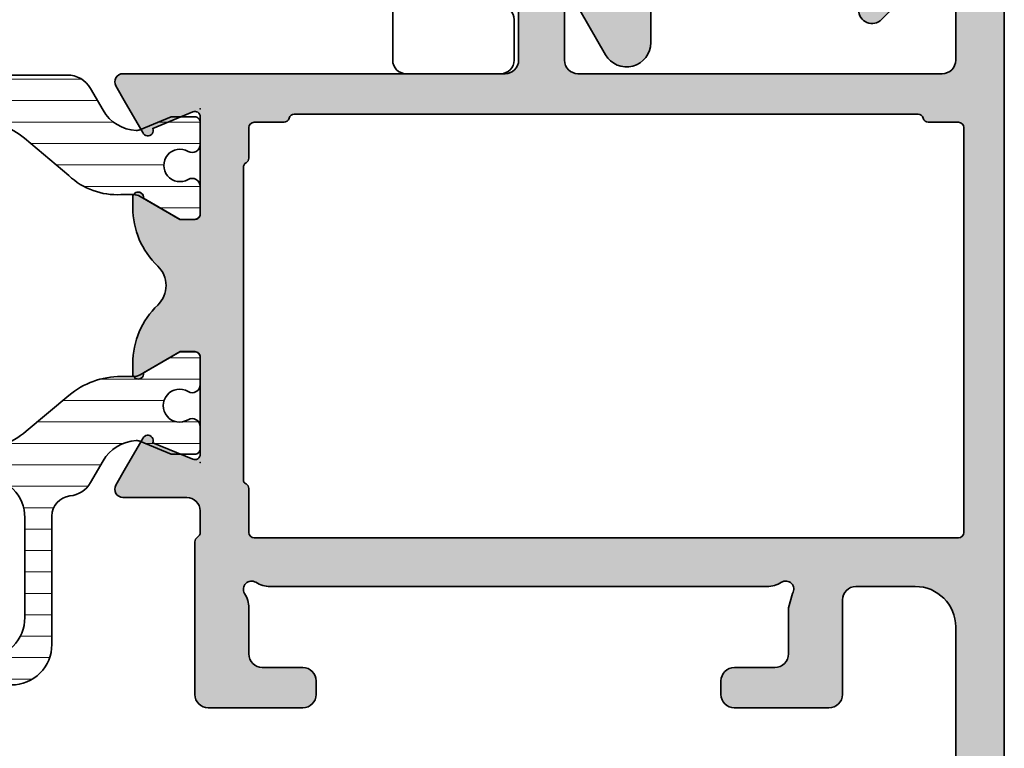
# Model space of a CAD drawing. Extents: x -5166 to -258, y -5110 to 3401.
# Drawn here: x -2453 to -2417, y 1627 to 1654 of the extents above; entities that cross this region are included whole.
import ezdxf

# ---------------------------------------------------------------- set-up
doc = ezdxf.new("R2010")
doc.units = 0
doc.header["$LTSCALE"] = 5
doc.header["$MEASUREMENT"] = 0
doc.layers.get('0').update_dxf_attribs({"linetype": 'CONTINUOUS'})
for name, color, linetype, lineweight in [('Al_Gaskets', 2, 'CONTINUOUS', 35), ('Al_Hatch', 7, 'CONTINUOUS', 18), ('Al_Insert_points', 6, 'CONTINUOUS', 25), ('Al_Profiles', 2, 'CONTINUOUS', 35), ('Al_Thermal_break', 2, 'CONTINUOUS', 35)]:
    doc.layers.add(name, color=color, linetype=linetype, lineweight=lineweight)
doc.layers.add('Al_Solid_Hatch', color=50, linetype='CONTINUOUS')

# ---------------------------------------------------------------- blocks, each defined once
blk = doc.blocks.new('P-70497block', base_point=(227.4569695579238, 201.7032978222205))
at = {"layer": 'Al_Solid_Hatch'}
h = blk.add_hatch(color=256, dxfattribs=at)
edge = h.paths.add_edge_path(flags=16)
edge.add_arc((229.4569695579238, 186.0021684625714), 0.2000000000000171, 180.0000000000081, 270.00000000000813, ccw=False)
edge.add_line((229.2569695579238, 186.0021684625714), (229.2569695579238, 187.6289633818147))
edge.add_arc((229.0569695579238, 187.6289633818145), 0.1999999999999034, 4.071109992275269e-11, 60.00000000002338)
edge.add_arc((229.2170057602438, 187.9505296671808), 0.1600480947158616, 180.6984731939139, 247.9686714793053, ccw=False)
edge.add_line((229.0569695579238, 187.9485786240849), (229.0569695579238, 199.5289633818145))
edge.add_arc((229.2569695579238, 199.5289633818146), 0.1999999999999886, 120.00000000003001, 180.0000000000163, ccw=False)
edge.add_arc((229.0569695579239, 199.8753735433282), 0.1999999999998638, 299.9999999999736, 359.9999999999674)
edge.add_line((229.2569695579238, 199.8753735433281), (229.2569695579238, 201.0021684625714))
edge.add_arc((229.4569695579238, 201.0021684625714), 0.2000000000000455, 90, 180, ccw=False)
edge.add_line((229.4569695579238, 201.2021684625714), (230.5569695579238, 201.2021684625714))
edge.add_arc((230.5569695579238, 201.4021684625714), 0.1999999999999886, 270, 345.5224878140657)
edge.add_arc((230.9442678925444, 201.3021684625715), 0.1999999999998415, 90.00000000003263, 165.522487814097, ccw=False)
edge.add_line((230.9442678925443, 201.5021684625714), (254.0569695579237, 201.5021684625714))
edge.add_arc((254.0569695579237, 201.3021684625714), 0.1999999999999318, 14.47751218576252, 89.99999999998369, ccw=False)
edge.add_arc((254.4442678925463, 201.402168462574), 0.2000000000025601, 194.4775121865092, 270.0000000007491)
edge.add_line((254.4442678925443, 201.2021684625714), (255.5569695579237, 201.2021684625714))
edge.add_arc((255.5569695579237, 201.0021684625714), 0.2000000000000455, 0, 90, ccw=False)
edge.add_line((255.7569695579238, 201.0021684625714), (255.7569695579238, 186.0021684625714))
edge.add_arc((255.5569695579237, 186.0021684625714), 0.2000000000000171, 269.99999999999187, 359.99999999999187, ccw=False)
edge.add_line((255.5569695579237, 185.8021684625714), (229.4569695579238, 185.8021684625714))
edge = h.paths.add_edge_path()
edge.add_line((241.4569695579237, 203.0021684625713), (254.9569695579237, 203.0021684625713))
edge.add_arc((254.9569695579237, 203.5021684625713), 0.5, 270, 360)
edge.add_line((255.4569695579237, 203.5021684625713), (255.4569695579237, 206.0021684625713))
edge.add_arc((254.9569695579238, 206.0021684625713), 0.4999999999999716, 0, 90.00000000000325)
edge.add_line((254.9569695579237, 206.5021684625713), (253.2569695579238, 206.5021684625713))
edge.add_arc((253.2569695579238, 206.7021684625713), 0.2000000000000455, 157.1146195238466, 270.00000000000813, ccw=False)
edge.add_arc((254.9152819531014, 206.0021684625713), 2, 89.9999999999992, 157.1146195238407, ccw=False)
edge.add_line((254.9152819531015, 208.0021684625713), (256.2569695579238, 208.0021684625713))
edge.add_arc((256.2569695579238, 207.0021684625713), 0.9999999999999716, 3.183231456205249e-12, 90.00000000000318, ccw=False)
edge.add_line((257.2569695579238, 207.0021684625714), (257.2569695579238, 164.0021684625714))
edge.add_arc((255.2569695579238, 164.0021684625714), 2, -90, 0, ccw=False)
edge.add_line((255.2569695579238, 162.0021684625714), (253.7569695579238, 162.0021684625714))
edge.add_arc((253.7569695579238, 162.5021684625714), 0.5, 180, 270, ccw=False)
edge.add_line((253.2569695579238, 162.5021684625714), (253.2569695579238, 163.9021684625714))
edge.add_arc((253.7569695579238, 163.9021684625714), 0.5, 90, 180, ccw=False)
edge.add_line((253.7569695579238, 164.4021684625714), (254.0569695579237, 164.4021684625714))
edge.add_arc((254.0569695579238, 164.2021684625714), 0.1999999999999886, 1.63140612130519e-11, 90.00000000001631, ccw=False)
edge.add_line((254.2569695579238, 164.2021684625714), (254.2569695579238, 163.7021684625714))
edge.add_arc((254.7569695579238, 163.7021684625714), 0.5, 180, 270)
edge.add_line((254.7569695579238, 163.2021684625714), (255.3569695579238, 163.2021684625714))
edge.add_arc((255.3569695579238, 163.7021684625714), 0.5, 270, 360)
edge.add_line((255.8569695579238, 163.7021684625714), (255.8569695579238, 167.8021684625714))
edge.add_arc((255.3569695579238, 167.8021684625714), 0.5, 0, 90)
edge.add_line((255.3569695579238, 168.3021684625714), (254.7569695579238, 168.3021684625714))
edge.add_arc((254.7569695579238, 167.8021684625714), 0.5, 90, 180)
edge.add_line((254.2569695579238, 167.8021684625714), (254.2569695579237, 167.5021684625713))
edge.add_arc((254.0569695579237, 167.5021684625713), 0.1999999999999886, -90, 0, ccw=False)
edge.add_line((254.0569695579237, 167.3021684625714), (253.7569695579238, 167.3021684625714))
edge.add_arc((253.7569695579238, 167.8021684625714), 0.5, 180, 270, ccw=False)
edge.add_line((253.2569695579238, 167.8021684625714), (253.2569695579238, 168.6021684625714))
edge.add_arc((253.7569695579238, 168.6021684625714), 0.5, 90, 180, ccw=False)
edge.add_line((253.7569695579238, 169.1021684625714), (254.9569695579238, 169.1021684625714))
edge.add_arc((254.9569695579238, 169.6021684625714), 0.5, 270, 360)
edge.add_line((255.4569695579238, 169.6021684625714), (255.4569695579238, 182.5021684625714))
edge.add_arc((253.9569695579238, 182.5021684625714), 1.5, 0, 90)
edge.add_line((253.9569695579238, 184.0021684625714), (251.7569695579238, 184.0021684625714))
edge.add_arc((251.7569695579238, 183.5021684625714), 0.5, 90, 180)
edge.add_line((251.2569695579238, 183.5021684625714), (251.2569695579238, 180.0021684625714))
edge.add_arc((250.7569695579238, 180.0021684625714), 0.5, -90, 0, ccw=False)
edge.add_line((250.7569695579238, 179.5021684625714), (247.2569695579238, 179.5021684625714))
edge.add_arc((247.2569695579238, 180.0021684625714), 0.5, 180, 270, ccw=False)
edge.add_line((246.7569695579238, 180.0021684625714), (246.7569695579238, 180.5021684625714))
edge.add_arc((247.2569695579238, 180.5021684625714), 0.5, 90, 180, ccw=False)
edge.add_line((247.2569695579238, 181.0021684625714), (248.7569695579238, 181.0021684625714))
edge.add_arc((248.7569695579238, 181.5021684625714), 0.5, 270, 360)
edge.add_line((249.2569695579238, 181.5021684625714), (249.2569695579238, 183.2093481395448))
edge.add_line((249.2569695579238, 183.2093481395448), (249.4108157117696, 183.7422868495655))
edge.add_arc((249.1569695579238, 183.9021684625714), 0.2999999999995101, 327.7957724960546, 482.2042275039528)
edge.add_arc((248.4641492348971, 185.0021684625713), 0.9999999999998933, 270.00000000000324, 302.20422750394164, ccw=False)
edge.add_line((248.4641492348971, 184.0021684625714), (230.0497898809512, 184.0021684625714))
edge.add_arc((230.0497898809516, 185.0021684625713), 0.9999999999999716, 237.7957724960113, 269.99999999997397, ccw=False)
edge.add_arc((229.3569695579239, 183.9021684625715), 0.2999999999999893, 57.79577249604169, 212.2042275039704)
edge.add_arc((228.2569695579238, 183.2093481395443), 0.9999999999999993, -8.071765478234738e-12, 32.20422750395119, ccw=False)
edge.add_line((229.2569695579238, 183.2093481395441), (229.2569695579238, 181.5021684625714))
edge.add_arc((229.7569695579238, 181.5021684625714), 0.5, 180, 270)
edge.add_line((229.7569695579238, 181.0021684625714), (231.2569695579238, 181.0021684625714))
edge.add_arc((231.2569695579238, 180.5021684625714), 0.5, 0, 90, ccw=False)
edge.add_line((231.7569695579238, 180.5021684625714), (231.7569695579238, 180.0021684625714))
edge.add_arc((231.2569695579238, 180.0021684625714), 0.5, -90, 0, ccw=False)
edge.add_line((231.2569695579238, 179.5021684625714), (227.7569695579238, 179.5021684625714))
edge.add_arc((227.7569695579238, 180.0021684625714), 0.5, 180, 270, ccw=False)
edge.add_line((227.2569695579238, 180.0021684625714), (227.2569695579238, 185.6557583010578))
edge.add_arc((227.4569695579238, 185.6557583010576), 0.2000000000000171, 119.99999999995629, 179.9999999999349, ccw=False)
edge.add_arc((227.2569695579239, 186.0021684625714), 0.199999999999949, 300.000000000016, 360)
edge.add_line((227.4569695579238, 186.0021684625714), (227.4569695579238, 186.8021684625714))
edge.add_arc((226.9569695579238, 186.8021684625714), 0.5, 0, 90)
edge.add_line((226.9569695579238, 187.3021684625714), (224.5902210403149, 187.3021684625714))
edge.add_arc((224.5902210403149, 187.6021684625714), 0.3000000000000114, 150.000000000007, 270, ccw=False)
edge.add_line((224.3304134191795, 187.7521684625714), (224.6933781275447, 188.3808417788143))
edge.add_line((224.6933781275447, 188.3808417788143), (225.3293269857303, 189.4823375122072))
edge.add_arc((225.5141028922326, 189.4058008257342), 0.2000000000000251, -22.500000000006878, 157.5000000000112, ccw=False)
edge.add_line((225.6988787987349, 189.3292641392612), (227.1804328714508, 188.7155843489531))
edge.add_arc((227.2569695579238, 188.9003602554554), 0.2000000000000251, 247.5000000000113, 360)
edge.add_line((227.4569695579238, 188.9003602554554), (227.4569695579238, 192.5021684625714))
edge.add_arc((227.2569695579238, 192.5021684625714), 0.2000000000000455, 0, 90)
edge.add_line((227.2569695579238, 192.7021684625714), (226.7169695579238, 192.7021684625714))
edge.add_line((226.7169695579238, 192.7021684625714), (225.3547575880758, 191.9156950150863))
edge.add_arc((225.1569695579238, 191.8860319887976), 0.2000000000000187, -180, 8.529298567552587, ccw=False)
edge.add_line((224.9569695579238, 191.8860319887976), (224.9569695579238, 192.2633822579875))
edge.add_arc((227.9569695579238, 192.2633822579872), 3, 133.7638691905328, 179.9999999999946, ccw=False)
edge.add_arc((225.1902179853745, 195.1521684625714), 0.9999999999999855, 313.7638691905339, 406.2361308094661)
edge.add_arc((227.9569695579238, 198.0409546671556), 3.000000000000018, 180.0000000000054, 226.2361308094672, ccw=False)
edge.add_line((224.9569695579238, 198.0409546671553), (224.9569695579238, 198.4183049363452))
edge.add_arc((225.1569695579238, 198.4183049363452), 0.2000000000000171, -8.529298567568787, 180, ccw=False)
edge.add_line((225.3547575880758, 198.3886419100565), (226.7169695579238, 197.6021684625714))
edge.add_line((226.7169695579238, 197.6021684625714), (227.2569695579238, 197.6021684625714))
edge.add_arc((227.2569695579238, 197.8021684625714), 0.2000000000000455, 270, 359.9999999999837)
edge.add_line((227.4569695579238, 197.8021684625714), (227.4569695579238, 201.4039766696874))
edge.add_arc((227.2569695579238, 201.4039766696874), 0.1999999999999886, 0, 112.4999999999994)
edge.add_line((227.1804328714508, 201.5887525761896), (225.6988787987349, 200.9750727858817))
edge.add_arc((225.5141028922326, 200.8985360994086), 0.2000000000000469, -157.50000000001432, 22.50000000000381, ccw=False)
edge.add_line((225.3293269857303, 200.8219994129356), (224.6933781275447, 201.9234951463284))
edge.add_line((224.6933781275447, 201.9234951463284), (224.3304134191795, 202.5521684625714))
edge.add_arc((224.5902210403148, 202.7021684625714), 0.2999999999999832, 89.9999999999946, 210.0000000000031, ccw=False)
edge.add_line((224.5902210403149, 203.0021684625714), (238.7569695579238, 203.0021684625714))
edge.add_arc((238.7569695579238, 203.5021684625714), 0.5, 270, 360)
edge.add_line((239.2569695579238, 203.5021684625714), (239.2569695579238, 206.8021684625714))
edge.add_arc((240.2569695579238, 206.8021684625714), 1, 90, 180, ccw=False)
edge.add_line((240.2569695579238, 207.8021684625714), (241.4182201009301, 207.8021684625714))
edge.add_arc((241.41822010093, 206.0021684625714), 1.799999999999926, 25.944479772370983, 89.99999999999733, ccw=False)
edge.add_arc((242.8569695579237, 206.7021684625713), 0.2000000000000545, -89.99999999999193, 25.94447977239139, ccw=False)
edge.add_line((242.8569695579237, 206.5021684625713), (241.4569695579237, 206.5021684625713))
edge.add_arc((241.4569695579237, 206.0021684625713), 0.5, 90, 180)
edge.add_line((240.9569695579237, 206.0021684625713), (240.9569695579237, 203.5021684625713))
edge.add_arc((241.4569695579237, 203.5021684625713), 0.5, 180, 270)
at = {"layer": 'Al_Insert_points'}
for p in [(257.2569695579238, 208.0021684625714), (227.4569695579238, 201.7032978222205), (227.4569695579238, 188.6010391029222), (257.2569695579238, 162.0021684625714)]:
    blk.add_point(p, dxfattribs=at)
at = {"layer": 'Al_Profiles'}
for points in [[(241.4569695579237, 203.0021684625713), (254.9569695579237, 203.0021684625713, 0.414213562373095), (255.4569695579237, 203.5021684625713), (255.4569695579237, 206.0021684625713), (255.4569695579237, 206.0021684625713, 0.4142135623731117), (254.9569695579237, 206.5021684625713), (253.2569695579238, 206.5021684625713, -0.5366750419289366), (253.0727126251262, 206.7799462403491, -0.3015113445777642), (254.9152819531015, 208.0021684625713), (256.2569695579238, 208.0021684625713, -0.414213562373095), (257.2569695579238, 207.0021684625714), (257.2569695579238, 164.0021684625714, -0.414213562373095), (255.2569695579238, 162.0021684625714), (255.2569695579238, 162.0021684625714), (253.7569695579238, 162.0021684625714, -0.414213562373095), (253.2569695579238, 162.5021684625714), (253.2569695579238, 162.5021684625714), (253.2569695579238, 163.9021684625714), (253.2569695579238, 163.9021684625714, -0.414213562373095), (253.7569695579238, 164.4021684625714), (253.7569695579238, 164.4021684625714), (254.0569695579237, 164.4021684625714), (254.0569695579237, 164.4021684625714, -0.414213562373095), (254.2569695579238, 164.2021684625714), (254.2569695579238, 164.2021684625714), (254.2569695579238, 163.7021684625714), (254.2569695579238, 163.7021684625714, 0.414213562373095), (254.7569695579238, 163.2021684625714), (254.7569695579238, 163.2021684625714), (255.3569695579238, 163.2021684625714, 0.414213562373095), (255.8569695579238, 163.7021684625714), (255.8569695579238, 163.7021684625714), (255.8569695579238, 167.8021684625714, 0.414213562373095), (255.3569695579238, 168.3021684625714), (255.3569695579238, 168.3021684625714), (254.7569695579238, 168.3021684625714, 0.414213562373095), (254.2569695579238, 167.8021684625714), (254.2569695579238, 167.8021684625714), (254.2569695579237, 167.5021684625713, -0.414213562373095), (254.0569695579237, 167.3021684625714), (253.7569695579238, 167.3021684625714, -0.414213562373095), (253.2569695579238, 167.8021684625714), (253.2569695579238, 168.6021684625714, -0.414213562373095), (253.7569695579238, 169.1021684625714), (254.9569695579238, 169.1021684625714, 0.414213562373095), (255.4569695579238, 169.6021684625714), (255.4569695579238, 182.5021684625714), (255.4569695579238, 182.5021684625714, 0.414213562373095), (253.9569695579238, 184.0021684625714), (251.7569695579238, 184.0021684625714, 0.414213562373095), (251.2569695579238, 183.5021684625714), (251.2569695579238, 180.0021684625714, -0.414213562373095), (250.7569695579238, 179.5021684625714), (247.2569695579238, 179.5021684625714), (247.2569695579238, 179.5021684625714, -0.414213562373095), (246.7569695579238, 180.0021684625714), (246.7569695579238, 180.5021684625714, -0.414213562373095), (247.2569695579238, 181.0021684625714), (248.7569695579238, 181.0021684625714, 0.414213562373095), (249.2569695579238, 181.5021684625714), (249.2569695579238, 183.2093481395448), (249.2569695579238, 183.2093481395448), (249.4108157117696, 183.7422868495655), (249.4108157117696, 183.7422868495655, 0.7983499158995155), (248.9970879449178, 184.1560146164172), (248.9970879449178, 184.1560146164172, -0.1414496603260848), (248.4641492348971, 184.0021684625714), (248.4641492348971, 184.0021684625714), (230.0497898809512, 184.0021684625714, -0.1414496603261931), (229.5168511709302, 184.1560146164177), (229.5168511709302, 184.1560146164177, 0.7983499158997209), (229.1031234040777, 183.7422868495651), (229.1031234040778, 183.7422868495652, -0.1414496603261802), (229.2569695579238, 183.2093481395441), (229.2569695579238, 181.5021684625714), (229.2569695579238, 181.5021684625714, 0.414213562373095), (229.7569695579238, 181.0021684625714), (229.7569695579238, 181.0021684625714), (231.2569695579238, 181.0021684625714, -0.414213562373095), (231.7569695579238, 180.5021684625714), (231.7569695579238, 180.5021684625714), (231.7569695579238, 180.0021684625714), (231.7569695579238, 180.0021684625714, -0.414213562373095), (231.2569695579238, 179.5021684625714), (231.2569695579238, 179.5021684625714), (227.7569695579238, 179.5021684625714, -0.414213562373095), (227.2569695579238, 180.0021684625714), (227.2569695579238, 180.0021684625714), (227.2569695579238, 185.6557583010578, -0.2679491924310227), (227.3569695579239, 185.8289633818146), (227.3569695579239, 185.8289633818146, 0.2679491924310481), (227.4569695579238, 186.0021684625714), (227.4569695579238, 186.0021684625714), (227.4569695579238, 186.8021684625714), (227.4569695579238, 186.8021684625714, 0.414213562373095), (226.9569695579238, 187.3021684625714), (226.9569695579238, 187.3021684625714), (224.5902210403149, 187.3021684625714, -0.577350269189585), (224.3304134191795, 187.7521684625714), (224.3304134191795, 187.7521684625714), (224.6933781275447, 188.3808417788143), (224.6933781275447, 188.3808417788143), (225.3293269857303, 189.4823375122072, -1.000000000000158), (225.6988787987349, 189.3292641392612), (225.6988787987349, 189.3292641392612), (227.1804328714508, 188.7155843489531, 0.5345111359507284), (227.4569695579238, 188.9003602554554), (227.4569695579238, 188.9003602554554), (227.4569695579238, 192.5021684625714, 0.414213562373095), (227.2569695579238, 192.7021684625714), (227.2569695579238, 192.7021684625714), (226.7169695579238, 192.7021684625714), (226.7169695579238, 192.7021684625714), (225.3547575880758, 191.9156950150863, -1.077346414760805), (224.9569695579238, 191.8860319887976), (224.9569695579238, 191.8860319887976), (224.9569695579238, 192.2633822579875), (224.9569695579238, 192.2633822579875, -0.2045254874506708), (225.8819058785118, 194.4299719114254, 0.4269088607158382), (225.8819058785118, 195.8743650137174, -0.2045254874506708), (224.9569695579238, 198.0409546671553), (224.9569695579238, 198.0409546671553), (224.9569695579238, 198.4183049363452), (224.9569695579238, 198.4183049363452, -1.077346414760957), (225.3547575880758, 198.3886419100565), (225.3547575880758, 198.3886419100565), (226.7169695579238, 197.6021684625714), (227.2569695579238, 197.6021684625714), (227.2569695579238, 197.6021684625714, 0.4142135623730118), (227.4569695579238, 197.8021684625714), (227.4569695579238, 197.8021684625714), (227.4569695579238, 201.4039766696874, 0.5345111359507838), (227.1804328714508, 201.5887525761896), (227.1804328714508, 201.5887525761896), (225.6988787987349, 200.9750727858817, -1.000000000000131), (225.3293269857303, 200.8219994129356), (224.6933781275447, 201.9234951463284), (224.3304134191795, 202.5521684625714, -0.5773502691896755), (224.5902210403149, 203.0021684625714), (238.7569695579238, 203.0021684625714, 0.414213562373095), (239.2569695579238, 203.5021684625714), (239.2569695579238, 206.8021684625714, -0.414213562373095), (240.2569695579238, 207.8021684625714), (241.4182201009301, 207.8021684625714, -0.2870075753932029), (243.036813240048, 206.7896684625714, -0.5539924070680282), (242.8569695579237, 206.5021684625713), (241.4569695579237, 206.5021684625713, 0.414213562373095), (240.9569695579237, 206.0021684625713), (240.9569695579237, 203.5021684625713, 0.414213562373095)], [(229.4569695579238, 185.8021684625714), (229.4569695579238, 185.8021684625714, -0.414213562373095), (229.2569695579238, 186.0021684625714), (229.2569695579238, 186.0021684625714), (229.2569695579238, 187.6289633818147, 0.2679491924310416), (229.1569695579237, 187.8021684625714, -0.3022520494708428), (229.0569695579238, 187.9485786240849), (229.0569695579238, 199.5289633818145), (229.0569695579238, 199.5289633818145, -0.2679491924310582), (229.1569695579237, 199.7021684625714), (229.1569695579237, 199.7021684625714, 0.2679491924310746), (229.2569695579238, 199.8753735433281), (229.2569695579238, 199.8753735433281), (229.2569695579238, 201.0021684625714, -0.414213562373095), (229.4569695579238, 201.2021684625714), (230.5569695579238, 201.2021684625714, 0.3419987131196253), (230.7506187252342, 201.3521684625714, -0.3419987131196191), (230.9442678925443, 201.5021684625714), (254.0569695579237, 201.5021684625714, -0.3419987131203827), (254.2506187252341, 201.3521684625709), (254.2506187252339, 201.3521684625714, 0.3419987131204529), (254.4442678925489, 201.2021684625714), (254.4442678925443, 201.2021684625714), (255.5569695579237, 201.2021684625714, -0.414213562373095), (255.7569695579238, 201.0021684625714), (255.7569695579238, 186.0021684625714, -0.414213562373095), (255.5569695579237, 185.8021684625714), (255.5569695579237, 185.8021684625714)]]:
    blk.add_lwpolyline(points, format="xyb", close=True, dxfattribs=at)
blk = doc.blocks.new('5000449-_')
at = {"layer": 'Al_Hatch'}
h = blk.add_hatch(dxfattribs=at)
h.set_pattern_fill('ANSI31', color=256, scale=0.25, angle=135, style=0)
h.set_pattern_definition([(180, (0, 0), (-1.408107571515549e-16, -0.79375), [])])
edge = h.paths.add_edge_path()
edge.add_line((7.799622544093543, 13.76628125508002), (7.334796453512743, 12.96117503281313))
edge.add_arc((6.035760672143645, 13.71117653712786), 1.499998739249993, 272.69679416985593, 329.9999058465859, ccw=False)
edge.add_arc((6.092221095300081, 12.51250336925553), 0.2999965964354605, 247.4998109371611, 272.6968611308427, ccw=False)
edge.add_line((5.977416453512594, 12.23534303281305), (4.816320453512551, 12.7162830328132))
edge.add_line((4.816320453512551, 12.7162830328132), (3.935756453512502, 12.71628303281297))
edge.add_arc((3.935756304097487, 12.51628318222817), 0.1999998505848584, 89.99995719571912, 180.0000428042809)
edge.add_line((3.735756453512684, 12.51628303281315), (3.735756453512684, 11.69570703281308))
edge.add_arc((4.035756632818865, 11.69570696451609), 0.3000001793061886, 179.9999869562443, 299.9999406859547)
edge.add_arc((4.485756957647643, 10.91628303281331), 0.6000009082805213, -120.00000551271631, 120.0000055127413, ccw=False)
edge.add_arc((4.035756632819052, 10.1368591011102), 0.300000179306377, 60.00005931405718, 180.0000130437621)
edge.add_line((3.735756453512684, 10.13685903281318), (3.735756453512684, 9.116283032813289))
edge.add_arc((3.935756304097572, 9.116282883398132), 0.1999998505849437, 179.9999571956784, 270.0000428042565)
edge.add_line((3.935756453512502, 8.916283032813244), (4.485756453512684, 8.916283032813244))
edge.add_line((4.485756453512684, 8.916283032813244), (5.961865108664986, 9.768516711635375))
edge.add_arc((6.211865537557293, 9.335504257364144), 0.5000000000003318, 89.99955175248141, 120.00005675056761, ccw=False)
edge.add_line((6.211869449254825, 9.835504257349175), (6.672667767255623, 9.835500652341597))
edge.add_arc((6.820018096783153, 12.43071850631615), 2.599397589673453, 266.7503701464619, 313.2491816060098)
edge.add_line((8.601054066501481, 10.53736732289305), (10.25077326306717, 11.92164609227736))
edge.add_arc((12.19820257743757, 9.575197463810353), 3.049311742099173, 93.38009287465837, 129.6908940899282, ccw=False)
edge.add_arc((21.23575654149336, -159.1851238882518), 172.0514069210646, 90.73478951592699, 93.07098696446758, ccw=False)
edge.add_arc((19.0357564535127, 12.35217589290257), 0.4999999999999405, 3.979039320256561e-13, 90.73478951589198, ccw=False)
edge.add_line((19.53575645351264, 12.35217589290257), (19.53575650940859, 4.066283032813425))
edge.add_arc((20.13575606116347, 4.066282584568166), 0.5999995517550443, 179.9999571956988, 270.0000428042578)
edge.add_arc((20.13575695765359, 4.066282584568336), 0.5999995517552144, 269.9999571956934, 360.0000428042849)
edge.add_line((20.73575650940864, 4.066283032813425), (20.73575645351269, 12.36628303281306))
edge.add_arc((21.23575645351223, 12.36628303281352), 0.4999999999995453, 90.00000002944228, 180.0000000000521, ccw=False)
edge.add_arc((21.22442536588337, -159.6078369336535), 172.4741203386776, 86.9327773078773, 89.99623582087042, ccw=False)
edge.add_arc((30.29142641286998, 9.621104443585516), 3.00245589826788, 50.015648100123315, 86.91336499955668, ccw=False)
edge.add_line((32.22073963193673, 11.92164610236457), (33.87045884052366, 10.53736732289305))
edge.add_arc((35.79748090038726, 12.83181691915914), 2.996316566887845, 229.9743617147639, 270.0256382852383)
edge.add_line((35.79882166958344, 9.835500652249966), (36.25964345778259, 9.835504257342127))
edge.add_arc((36.2596473694799, 9.335504257357092), 0.5000000000003356, 59.99994324943282, 90.00044824749273, ccw=False)
edge.add_line((36.50964779837221, 9.768516711628326), (37.98575645351269, 8.916283032813244))
edge.add_line((37.98575645351269, 8.916283032813244), (38.53575645351264, 8.916283032813016))
edge.add_arc((38.53575660292748, 9.116282883398217), 0.1999998505852564, 269.999957195768, 360.0000428042972)
edge.add_line((38.73575645351269, 9.116283032813289), (38.73575645351246, 10.13685903281318))
edge.add_arc((38.43575627420609, 10.1368591011102), 0.3000001793063738, 359.9999869562379, 479.9999406859433)
edge.add_arc((37.98575594937727, 10.91628303281318), 0.6000009082805213, 59.999994487283686, 300.0000055127414, ccw=False)
edge.add_arc((38.43575627420608, 11.69570696451643), 0.3000001793066085, 240.0000593140335, 360.0000130437357)
edge.add_line((38.73575645351269, 11.69570703281331), (38.73575645351269, 12.51628303281315))
edge.add_arc((38.53575660292766, 12.51628318222817), 0.1999998505850858, 359.9999571957192, 450.0000428042808)
edge.add_line((38.53575645351264, 12.7162830328132), (37.65519245351259, 12.7162830328132))
edge.add_line((37.65519245351259, 12.7162830328132), (36.49409645351255, 12.23534303281305))
edge.add_arc((36.37929181172494, 12.51250336925606), 0.2999965964359975, 267.3031388691418, 292.50018906282133, ccw=False)
edge.add_arc((36.43575223488175, 13.71117653712787), 1.499998739250024, 210.0000941534138, 267.3032058301256, ccw=False)
edge.add_line((35.13671645351263, 12.96117503281313), (34.67189036293092, 13.76628125508025))
edge.add_arc((33.80586393277432, 13.26628303281311), 1.000000000000044, 29.99988238620893, 89.99999999999878)
edge.add_line((33.80586393277434, 14.26628303281315), (8.665648974250352, 14.26628303281315))
edge.add_arc((8.665648974250326, 13.26628303281302), 1.000000000000128, 89.99999999999858, 150.0001176138034)
at = {"layer": 'Al_Insert_points'}
for p in [(3.735756957647644, 10.91628303281154), (38.73575594938136, 10.9162830328116)]:
    blk.add_point(p, dxfattribs=at)
at = {"layer": 'Al_Thermal_break'}
blk.add_lwpolyline([(7.799622544093543, 13.76628125508002), (7.334796453512743, 12.96117503281313, -0.2553760000000451), (6.106336453512702, 12.21283903281325, -0.1103879999999736), (5.977416453512594, 12.23534303281305), (4.816320453512551, 12.7162830328132), (3.935756453512502, 12.71628303281297, 0.4142139999999379), (3.735756453512684, 12.51628303281315), (3.735756453512684, 11.69570703281308, 0.5773500000000247), (4.185756453512274, 11.43589903281329, -1.732050999999429), (4.185756453512502, 10.3966670328132, 0.5773499999999931), (3.735756453512684, 10.13685903281318), (3.735756453512684, 9.116283032813289, 0.4142140000000211), (3.935756453512502, 8.916283032813244), (4.485756453512684, 8.916283032813244), (5.961865108664986, 9.768516711635375, -0.1316547392492529), (6.211869449254825, 9.835504257349175), (6.672667767255623, 9.835500652341597, 0.2057198731865205), (8.601054066501481, 10.53736732289305), (10.25077326306717, 11.92164609227736, -0.1597748852406264), (12.01841656991762, 12.61920454198937, -0.01019393744704342), (19.02934438109849, 12.85213477653931, -0.4179747782497513), (19.53575645351264, 12.35217589290257), (19.53575650940859, 4.066283032813425, 0.414213999999924), (20.13575650940827, 3.466283032813289, 0.4142140000000906), (20.73575650940864, 4.066283032813425), (20.73575645351269, 12.36628303281306, -0.414213562222854), (21.2357564532553, 12.86628303281306, -0.01336765554303905), (30.4530963217266, 12.61920455225665, -0.1624022435570057), (32.22073963193673, 11.92164610236457), (33.87045884052366, 10.53736732289305, 0.176557682288933), (35.79882166958344, 9.835500652249966), (36.25964345778259, 9.835504257342127, -0.1316547392491363), (36.50964779837221, 9.768516711628326), (37.98575645351269, 8.916283032813244), (38.53575645351264, 8.916283032813016, 0.4142139999997712), (38.73575645351269, 9.116283032813289), (38.73575645351246, 10.13685903281318, 0.5773499999999931), (38.28575645351264, 10.3966670328132, -1.732050999999431), (38.28575645351241, 11.43589903281329, 0.5773499999999748), (38.73575645351269, 11.69570703281331), (38.73575645351269, 12.51628303281315, 0.4142139999999377), (38.53575645351264, 12.7162830328132), (37.65519245351259, 12.7162830328132), (36.49409645351255, 12.23534303281305, -0.1103879999999655), (36.36517645351221, 12.21283903281325, -0.2553759999999606), (35.13671645351263, 12.96117503281313), (34.67189036293092, 13.76628125508025, 0.2679497424633346), (33.80586393277434, 14.26628303281315), (8.66564897425035, 14.26628303281315, 0.2679497424634046)], format="xyb", close=True, dxfattribs=at)
at = {"layer": 'Al_Thermal_break', "color": 5}
blk.add_lwpolyline([(19.23575645534754, 11.73217589273075), (19.23575650940836, 4.066282585877007, 1), (21.03575650940864, 4.066282584568961), (21.03575645538806, 11.73217589011563)], format="xyb", dxfattribs=at)
blk = doc.blocks.new('A$C15CA5E6C')
at = {"layer": 'Al_Thermal_break'}
blk.add_lwpolyline([(1.794152834175691, -9.17128719412543), (0.8061073738537061, -8.453430147598851, -0.2400787590801283), (0.5999999999999659, -8.048921650411376), (0.5999999999999659, -2.842170943040401e-14, 0.4142135623731788), (-1.70530256582424e-13, 0.5999999999999943, 0.4142135623731785), (-0.600000000000307, -2.842170943040401e-14), (-0.600000000000307, -7.800000000000026, -0.4142135623731283), (-1.10000000000008, -8.300000000000026), (-8.02597244253019, -8.300000000000026, -0.1763269807084618), (-9.954335271589741, -7.598133329356997), (-11.5358497234235, -6.271084290079301, 0.1765576822889272), (-13.46421255248327, -5.569217619436266), (-13.92503434068243, -5.56922122452837), (-13.92503534894439, -5.569221224535411, -0.1316547392492675), (-14.17503968953423, -5.502233678821611), (-15.65114834468653, -4.64999999999948), (-16.20114834468671, -4.64999999999948, 0.4142140000000627), (-16.40114834468653, -4.849999999999525), (-16.40114834468653, -5.870575999999417, 0.5773499999999921), (-15.95114834468671, -6.130383999999438, -1.735366108841397), (-15.95114834468694, -7.169615999999522, 0.5773499999999014), (-16.40114834468653, -7.429423999999315), (-16.40114834468653, -8.249999999999389, 0.4142139999998965), (-16.20114834468671, -8.449999999999207), (-15.32058434468667, -8.449999999999434), (-14.15948834468662, -7.969059999999288, -0.1103879999999741), (-14.03056834468651, -7.946555999999489, -0.255376000000033), (-12.80210834468647, -8.69489199999937), (-12.33728225410545, -9.499998222266882, 0.2679497424634335), (-11.47125582394864, -10.00000000000001), (-8.400000000000034, -10.00000000000001, -0.4142135623730034), (-7.400000000000034, -10.99999999999967), (-7.40000000000299, -16.49999999999996, 0.4142135623731242), (-6.900000000003217, -17.00000000000023), (11.59999999999724, -17.00000000000833, 0.414213562373095), (13.09999999999786, -15.50000000000898), (13.09999999999997, -10.74061029671863, -0.3841745431324347), (13.77241105767513, -9.994634455267729, 0.24036551960803), (14.5349855647317, -9.499998222266484), (14.99981165531341, -8.694891999999427, -0.2553759999999652), (16.22827165531299, -7.946555999999433, -0.1103879999999631), (16.35719165531333, -7.969059999999288), (17.51828765531337, -8.449999999999434), (18.39885165531342, -8.449999999999491, 0.4142139999999377), (18.59885165531347, -8.249999999999389), (18.59885165531347, -7.429423999999543, 0.577349999999976), (18.14885165531319, -7.169615999999522, -1.777273005469877), (18.14885165531342, -6.130383999999495, 0.5773499999999802), (18.59885165531324, -5.870575999999417), (18.59885165531324, -4.849999999999525, 0.4142139999998128), (18.39885165531342, -4.649999999999253), (17.84885165531347, -4.64999999999948), (16.37274300017299, -5.502233678814505, -0.1316547392491374), (16.12273865958338, -5.569221224528363), (15.66191687138422, -5.569217619436259, 0.1765576822889272), (13.73355404232444, -6.271084290079287), (12.1520385822169, -7.598133329356827, -0.1763269807084835), (10.22367575315712, -8.300000000000026), (4.404107677192485, -8.300000000000026, 0.2679492239507413), (3.538082214591668, -8.800000101873035, -0.4454270384260774), (1.792867491691482, -9.170353338147626)], format="xyb", dxfattribs=at)
blk.add_lwpolyline([(-0.05491049982231289, -9.300000000000026), (-4.900000000000034, -9.300000000000026, 0.414213562372931), (-6.400000000000034, -10.79999999999917), (-6.400000000001967, -14.50000000000032, 0.4142135623731181), (-4.900000000002649, -16.00000000000111), (1.500000000001705, -16.00000000000391, 0.4142135623732173), (2.500000000002103, -15.00000000000391), (2.500000000002103, -11.42970860536457, 0.2400787590800989), (2.087785252294566, -10.62069161098963), (0.5328747524701498, -9.49098300562508, 0.1583844403245342)], format="xyb", close=True, dxfattribs=at)
at = {"layer": 'Al_Thermal_break', "linetype": 'Continuous'}
blk.add_lwpolyline([(12.09999999999832, -14.50000000000856), (12.09999999999997, -10.80000000000065, 0.4142135623732157), (10.59999999999997, -9.300000000000026), (4.924335261585043, -9.300000000000031, 0.198912367379657), (4.217228480398489, -9.592893218813481), (3.492893218815766, -10.31722848039619, 0.1989123673796617), (3.200000000002319, -11.02433526158275), (3.200000000002376, -15.00000000000509, 0.4142135623729631), (4.200000000001921, -16.00000000000509), (10.59999999999764, -16.00000000000789, 0.4142135623730953)], format="xyb", close=True, dxfattribs=at)
blk = doc.blocks.new('5000933-_')
at = {"layer": 'Al_Hatch'}
h = blk.add_hatch(dxfattribs=at)
h.set_pattern_fill('ANSI31', color=256, scale=0.25, angle=135)
h.set_pattern_definition([(180, (0, 0), (-1.665334536937735e-16, -0.79375), [])])
edge = h.paths.add_edge_path()
edge.add_line((18.19530067472701, 2.52128719412754), (17.20725521440503, 1.803430147600961))
edge.add_arc((17.50114784055125, 1.398921650413521), 0.4999999999999676, 126.0000000000014, 180.000000000004)
edge.add_line((17.00114784055129, 1.398921650413486), (17.00114784055129, -6.649999999997862))
edge.add_arc((16.40114784055129, -6.649999999997891), 0.5999999999999943, -90.00000000001359, 2.7853275241795927e-12, ccw=False)
edge.add_arc((16.40114784055101, -6.64999999999789), 0.5999999999999943, 179.9999999999973, 270.00000000001353, ccw=False)
edge.add_line((15.80114784055101, -6.649999999997862), (15.80114784055102, 1.150000000002136))
edge.add_arc((15.30114784055116, 1.150000000002278), 0.4999999999998579, 359.9999999999837, 449.9999999999902)
edge.add_line((15.30114784055124, 1.650000000002136), (8.375175398021133, 1.650000000002137))
edge.add_arc((8.375175398021135, -1.349999999997804), 2.999999999999941, 90.00000000000001, 129.9999999999993)
edge.add_line((6.446812568961581, 0.9481333293591083), (4.865298117127825, -0.3789157099185871))
edge.add_arc((2.938276057264261, 1.91553388634762), 2.996316566887914, 269.9743617147611, 310.0256382852342, ccw=False)
edge.add_line((2.936935288068046, -1.080782380561622), (2.476113499868891, -1.080778775469518))
edge.add_arc((2.476108579909384, -1.580778775447454), 0.5000000000002789, 89.99955175247977, 120.0000567505693)
edge.add_line((2.22610815101709, -1.147766321176277), (0.7499994958647882, -1.999999999998408))
edge.add_line((0.7499994958647882, -1.999999999998408), (0.1999994958646063, -1.999999999998408))
edge.add_arc((0.1999993464496619, -1.800000149413535), 0.1999998505849295, 179.9999571956743, 270.0000428042605, ccw=False)
edge.add_line((-5.041352117984843e-07, -1.799999999998363), (-5.041352117984843e-07, -0.7794239999984711))
edge.add_arc((0.2999996751711572, -0.7794239317014514), 0.3000001793063768, 60.00005931405718, 180.0000130437622, ccw=False)
edge.add_arc((0.7511478405517414, 1.657504005200693e-12), 0.6005756513245549, 239.9051597858683, 480.0948402141567)
edge.add_arc((0.2999996751710015, 0.7794239317044962), 0.3000001793062211, 179.9999869562548, 299.9999406859441, ccw=False)
edge.add_line((-5.041352117984843e-07, 0.779424000001427), (-5.041352117984843e-07, 1.600000000001501))
edge.add_arc((0.199999346449605, 1.600000149416502), 0.1999998505848726, 89.99995719572308, 180.0000428042768, ccw=False)
edge.add_line((0.1999994958646063, 1.800000000001319), (1.080563495864657, 1.800000000001546))
edge.add_line((1.080563495864657, 1.800000000001546), (2.241659495864701, 1.3190600000014))
edge.add_arc((2.356464137652187, 1.596220336443877), 0.2999965964354599, 247.499810937161, 272.6968611308426)
edge.add_arc((2.300003714495714, 2.794893504316266), 1.499998739250056, 272.6967941698572, 329.9999058465846)
edge.add_line((3.599039495864849, 2.044892000001482), (4.063865586445877, 2.849998222268994))
edge.add_arc((4.929892016602605, 2.350000000002091), 1.000000000000035, 89.99999999999551, 150.0001176138065, ccw=False)
edge.add_line((4.929892016602684, 3.350000000002126), (8.001147840551289, 3.350000000002126))
edge.add_arc((8.001147840551303, 4.350000000002112), 0.9999999999999858, 269.9999999999992, 359.9999999999812)
edge.add_line((9.001147840551289, 4.350000000001785), (9.001147840548333, 9.850000000002074))
edge.add_arc((9.50114784054833, 9.850000000002348), 0.4999999999999964, 90.00000000002558, 180.0000000000313, ccw=False)
edge.add_line((9.501147840548105, 10.35000000000234), (28.00114784054856, 10.35000000001044))
edge.add_arc((28.0011478405492, 8.85000000001045), 1.499999999999988, 2.4385826691286638e-11, 90.00000000002439, ccw=False)
edge.add_line((29.50114784054919, 8.85000000001109), (29.50114784055129, 4.090610296720737))
edge.add_arc((30.25114784055128, 4.090610296721088), 0.7499999999999929, 180.0000000000269, 264.0620174498137)
edge.add_arc((30.07010697512641, 2.350000000001485), 1.000000000000034, 29.99988238620722, 84.06201744979859, ccw=False)
edge.add_line((30.93613340528302, 2.849998222268592), (31.40095949586473, 2.044892000001536))
edge.add_arc((32.69999527723395, 2.79489350431618), 1.499998739250054, 210.0000941534093, 267.3032058301221)
edge.add_arc((32.64353485407691, 1.596220336444383), 0.2999965964360249, 267.3031388691665, 292.5001890628455)
edge.add_line((32.75833949586465, 1.319060000001397), (33.91943549586469, 1.800000000001543))
edge.add_line((33.91943549586469, 1.800000000001543), (34.79999949586474, 1.800000000001599))
edge.add_arc((34.79999964527973, 1.600000149416541), 0.1999998505851142, -4.2804289023479214e-05, 90.00004280427271, ccw=False)
edge.add_line((34.99999949586478, 1.600000000001497), (34.99999949586478, 0.7794240000016499))
edge.add_arc((34.69999931655818, 0.7794239317047688), 0.3000001793066083, -119.99994068596652, 1.3043735691553593e-05, ccw=False)
edge.add_arc((34.23443325738911, 1.546553775881654e-12), 0.6079332515347404, 58.72941291662195, 301.2705870834031)
edge.add_arc((34.69999931655817, -0.7794239317014329), 0.3000001793063969, -1.3043766500686615e-05, 119.99994068593651, ccw=False)
edge.add_line((34.99999949586456, -0.7794239999984756), (34.99999949586456, -1.799999999998367))
edge.add_arc((34.79999964527948, -1.800000149413568), 0.1999998505851285, -90.00004280420347, 4.2804333816093276e-05, ccw=False)
edge.add_line((34.79999949586474, -1.99999999999864), (34.24999949586478, -1.999999999998412))
edge.add_line((34.24999949586478, -1.999999999998412), (32.77389084072431, -1.147766321183386))
edge.add_arc((32.52389041183189, -1.580778775454588), 0.50000000000036, 59.9999432494203, 90.00044824748048)
edge.add_line((32.52388650013469, -1.080778775469529), (32.06306471193554, -1.080782380561633))
edge.add_arc((32.06172394273931, 1.915533886347601), 2.996316566887905, 229.974361714766, 270.0256382852391, ccw=False)
edge.add_line((30.13470188287576, -0.3789157099186049), (28.55318642276823, 0.9481333293589351))
edge.add_arc((26.62482359370846, -1.349999999997857), 2.999999999999991, 49.99999999999601, 90.00000000000011)
edge.add_line((26.62482359370845, 1.650000000002134), (20.80525551774381, 1.650000000002136))
edge.add_arc((20.80525551774382, 2.650000000002114), 0.9999999999999782, 209.9999932601355, 269.9999999999994, ccw=False)
edge.add_arc((18.89999988821286, 1.550000448246099), 1.199999551755162, 29.99999326008275, 126.0379291230741)
edge = h.paths.add_edge_path(flags=16)
edge.add_line((16.34623734072901, 2.650000000002136), (11.50114784055129, 2.650000000002136))
edge.add_arc((11.50114784055128, 4.150000000002129), 1.499999999999994, 180.0000000000323, 270.0000000000002, ccw=False)
edge.add_line((10.00114784055129, 4.150000000001283), (10.00114784054936, 7.85000000000243))
edge.add_arc((11.50114784054935, 7.850000000003224), 1.499999999999995, 90.00000000002592, 180.0000000000303, ccw=False)
edge.add_line((11.50114784054867, 9.350000000003218), (17.90114784055303, 9.350000000006018))
edge.add_arc((17.90114784055344, 8.350000000006027), 0.9999999999999911, -5.115907697472721e-13, 90.00000000002342, ccw=False)
edge.add_line((18.90114784055343, 8.350000000006018), (18.90114784055342, 4.779708605366681))
edge.add_arc((17.90114784055336, 4.779708605366726), 1.000000000000064, 306.00000000000114, 359.9999999999974, ccw=False)
edge.add_line((18.48893309284589, 3.970691610991738), (16.93402259302147, 2.840983005627191))
edge.add_arc((16.34623734072899, 3.650000000002133), 0.9999999999999979, 270.0000000000008, 306.00000000000034, ccw=False)
edge = h.paths.add_edge_path(flags=16)
edge.add_line((28.50114784054964, 7.85000000001067), (28.50114784055129, 4.150000000002759))
edge.add_arc((27.00114784055129, 4.150000000002137), 1.500000000000004, -89.99999999999989, 2.3703705664956942e-11, ccw=False)
edge.add_line((27.00114784055129, 2.650000000002134), (21.32548310213636, 2.650000000002141))
edge.add_arc((21.32548310213636, 3.650000000002151), 1.00000000000001, 225.0000000000004, 270.0000000000002, ccw=False)
edge.add_line((20.61837632094981, 2.942893218815591), (19.89404105936709, 3.6672284803983))
edge.add_arc((20.60114784055364, 4.374335261584841), 0.9999999999999968, 179.9999999999988, 224.9999999999996, ccw=False)
edge.add_line((19.60114784055364, 4.374335261584863), (19.6011478405537, 8.350000000007197))
edge.add_arc((20.6011478405537, 8.350000000007201), 1, 90.00000000002609, 180.0000000000002, ccw=False)
edge.add_line((20.60114784055325, 9.350000000007201), (27.00114784054896, 9.350000000009997))
edge.add_arc((27.00114784054964, 7.850000000009993), 1.500000000000004, 2.5920599000528455e-11, 90.00000000002592, ccw=False)
at = {"layer": 'Al_Insert_points'}
for p in [(0, 0), (35.00000000000364, 0)]:
    blk.add_point(p, dxfattribs=at)
at = {"layer": 'Al_Thermal_break', "color": 5}
blk.add_lwpolyline([(15.50114779103178, 1.221532981645765), (15.50114784055127, -6.649999998689815, 1), (17.30114784055154, -6.64999999999786), (17.30114779106889, 1.221532979030641)], format="xyb", dxfattribs=at)
at = {"xscale": -1, "rotation": 180}
blk.add_blockref('A$C15CA5E6C', (16.40114784055132, -6.64999999999789), dxfattribs=at)
blk = doc.blocks.new('3001958-_')
blk.add_blockref('P-70497block', (395.0100000000002, 691.0511293596498))
at = {"xscale": -1}
blk.add_blockref('5000449-_', (398.745756453513, 678.0337169671881), dxfattribs=at)
at = {"xscale": -1, "rotation": 180}
blk.add_blockref('5000933-_', (360.0100000000003, 680.0490958964431), dxfattribs=at)
blk = doc.blocks.new('271334block', base_point=(184.7671665608465, 146.9164116828724))
at = {"layer": 'Al_Gaskets'}
for p, q in [((242.2671665608464, 120.4164116828724), (242.2671665608464, 120.4164116828724)), ((246.2671665608464, 119.9164116828724), (246.2671665608464, 119.9164116828724))]:
    blk.add_line(p, q, dxfattribs=at)
blk.add_lwpolyline([(246.2671665608465, 122.4164116828725, -0.414213562373095), (246.7671665608465, 121.9164116828725), (246.7671665608465, 121.9164116828725), (246.7671665608464, 120.4164116828724), (246.7671665608464, 120.4164116828724, -0.414213562373095), (246.2671665608464, 119.9164116828724), (242.7671665608464, 119.9164116828724), (242.7671665608464, 119.9164116828724, -0.414213562373095), (242.2671665608464, 120.4164116828724), (242.2671665608464, 124.4164116828725), (242.2671665608464, 124.4164116828725), (242.2671665608464, 128.4164116828725), (242.2671665608464, 128.4164116828725), (244.2671665608465, 128.4164116828725), (244.2671665608465, 128.4164116828725), (244.2671665608465, 122.9164116828725, 0.414213562373095), (244.7671665608465, 122.4164116828725), (246.2671665608465, 122.4164116828725)], format="xyb", close=True, dxfattribs=at)
blk = doc.blocks.new('170719block', base_point=(117.3055551145208, 116.3574590802198))
at = {"layer": 'Al_Solid_Hatch'}
h = blk.add_hatch(color=256, dxfattribs=at)
h.dxf.hatch_style = 1
h.paths.add_polyline_path([(117.3055551145208, 135.6574590802198, 0.4142135623730951), (116.8055551145208, 136.1574590802198), (86.90555511452081, 136.1574590802198, 0.4142135623730951), (86.40555511452081, 135.6574590802198), (86.40555511452081, 134.3574590802198, 0.4142135623731115), (86.90555511452084, 133.8574590802198), (87.40555511452085, 133.8574590802198, 0.4470355241798392), (87.90803651941582, 134.4077072207093, -0.4437164408394663), (88.40555511452081, 134.9574590802198), (102.1055551145212, 134.9574590802198, -0.4142135623731009), (103.1055551145212, 133.9574590802198), (103.1055551145208, 114.0074590802198, -0.6681786379192944), (102.7641337582835, 113.8660377239825), (102.0812910458089, 114.5488804364571, 0.198912367379677), (101.9398696895716, 114.6074590802198), (101.7055551145208, 114.6074590802198, 0.4142135623730981), (101.5055551145208, 114.4074590802198), (101.5055551145208, 113.9591251300593, 0.1316524975873809), (101.5725424126286, 113.7091251300593), (102.5261322511148, 112.0574590802198, 0.7673269879789572), (104.2055551145208, 112.5074590802198), (104.2055551145208, 133.9284795716477), (104.2055551145208, 133.9316618685725, -0.4216925939440443), (105.2310196860054, 134.9313375937951), (114.3437519717478, 134.6992176909096, -0.4067738753928664), (115.8055551145208, 133.1997041030759), (115.8055551145208, 120.0906205876817, -0.2679491924311235), (115.5555551145208, 119.6576078857894), (112.9055551145208, 118.1276296724369, 0.267949192431123), (111.9055551145208, 116.3955788648681), (111.9055551145208, 113.7160377239825, 0.6681786379193028), (112.7591085051141, 113.3624843333892), (113.3176871488768, 113.9210629771519, 0.4671052231944826), (113.2769836859494, 114.3793905535024, -0.2453926839566475), (113.1055551145208, 114.7076512761616), (113.1055551145208, 116.2801088110301, -0.2679491924311243), (113.6055551145208, 117.1461342148146), (115.3555551145208, 118.1564971858964, -0.5773502691896254), (116.1055551145208, 117.7234844840042), (116.1055551145208, 116.5574590802198, 0.4142135623730949), (116.3055551145208, 116.3574590802198), (116.8055551145208, 116.3574590802198, 0.4142135623730951), (117.3055551145208, 116.8574590802198)])
at = {"layer": 'Al_Insert_points'}
for p in [(86.40555511452072, 136.1574590802198), (117.3055551145208, 136.1574590802198), (117.3055551145208, 116.3574590802198)]:
    blk.add_point(p, dxfattribs=at)
at = {"layer": 'Al_Profiles'}
blk.add_lwpolyline([(86.90555511452081, 133.8574590802198, -0.4142135623730992), (86.40555511452081, 134.3574590802198), (86.40555511452081, 135.6574590802198, -0.414213562373095), (86.90555511452081, 136.1574590802198), (116.8055551145208, 136.1574590802198, -0.414213562373095), (117.3055551145208, 135.6574590802198), (117.3055551145208, 116.8574590802198, -0.414213562373095), (116.8055551145208, 116.3574590802198), (116.3055551145208, 116.3574590802198, -0.4142135623731262), (116.1055551145208, 116.5574590802198), (116.1055551145208, 117.7234844840042, 0.577350269189633), (115.3555551145208, 118.1564971858964), (113.6055551145208, 117.1461342148146, 0.2679491924311207), (113.1055551145208, 116.2801088110301), (113.1055551145208, 114.7076512761615, 0.2453926839565801), (113.2769836859494, 114.3793905535023, -0.4671052231944278), (113.3176871488768, 113.9210629771519), (112.7591085051141, 113.3624843333892, -0.6681786379192989), (111.9055551145208, 113.7160377239825), (111.9055551145208, 116.3955788648681, -0.2679491924311238), (112.9055551145208, 118.1276296724369), (115.5555551145208, 119.6576078857894, 0.2679491924311266), (115.8055551145208, 120.0906205876817), (115.8055551145208, 133.1997041030759, 0.4058719921279882), (114.3483947753691, 134.699092232767), (105.2310196860054, 134.9313375937951, 0.4216925939440431), (104.2055551145208, 133.9316618685725), (104.2055551145208, 133.9284795716477), (104.2055551145208, 112.5074590802198, -0.7673269879789583), (102.5261322511148, 112.0574590802198), (101.5725424126286, 113.7091251300593, -0.1316524975873944), (101.5055551145208, 113.9591251300593), (101.5055551145208, 114.4074590802198, -0.4142135623731054), (101.7055551145208, 114.6074590802198), (101.9398696895716, 114.6074590802198, -0.1989123673796553), (102.0812910458089, 114.5488804364571), (102.7641337582835, 113.8660377239825, 0.6681786379192898), (103.1055551145208, 114.0074590802198), (103.1055551145212, 133.9574590802198, 0.4142135623731034), (102.1055551145212, 134.9574590802198), (88.40555511452081, 134.9574590802198, 0.414213562373095), (87.90555511452081, 134.4574590802198), (87.90555511452081, 134.3574590802198, -0.414213562373095), (87.40555511452081, 133.8574590802198)], format="xyb", close=True, dxfattribs=at)

msp = doc.modelspace()

# ---------------------------------------------------------------- block references
at = {"linetype": 'ByBlock'}
for name, p in [('271334block', (-2497.09217930552, 1679)), ('3001958-_', (-2841.735998696113, 959.6499999999994)), ('170719block', (-2416.925998696113, 1657))]:
    msp.add_blockref(name, p, dxfattribs=at)

doc.saveas('drawing.dxf')
